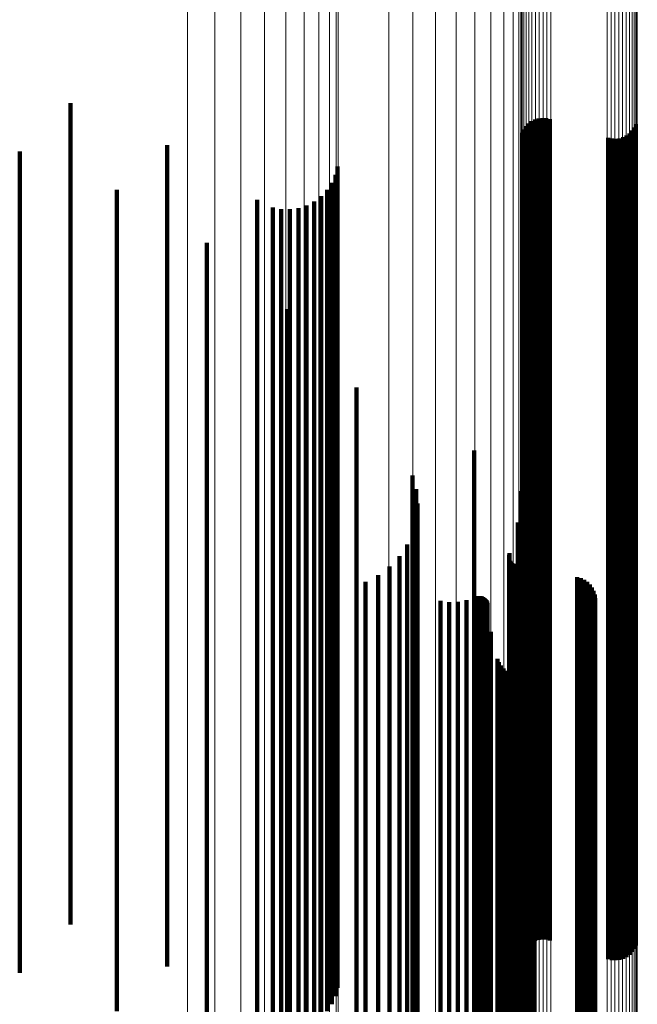
# Model space of a CAD drawing. Units: metres. Extents: x 0.022 to 0.084, y -0.218 to 0.218.
# Drawn here: x 0.069 to 0.084, y -0.074 to -0.05 of the extents above; entities that cross this region are included whole.
import ezdxf

# ---------------------------------------------------------------- set-up
doc = ezdxf.new("R2010")
doc.units = ezdxf.units.M
doc.linetypes.add('AUSGEZOGEN', pattern=[0])
doc.linetypes.add('VERDECKT2_S2', pattern=[0.036, 0.02, -0.016])
doc.layers.add('Standard', color=7, linetype='AUSGEZOGEN', lineweight=13)

msp = doc.modelspace()

# ---------------------------------------------------------------- linework, layer by layer
at = {"layer": 'Standard', "color": 253, "linetype": 'VERDECKT2_S2', "lineweight": 140, "transparency": 33554687}
for p, q in [((0.070685, -0.051998), (0.070685, -0.055032)), ((0.070685, -0.051998), (0.070685, -0.055032)), ((0.081833, -0.052493), (0.081833, -0.054896)), ((0.081833, -0.052493), (0.081833, -0.054896)), ((0.081908, -0.052438), (0.081908, -0.054911)), ((0.081908, -0.052438), (0.081908, -0.054911)), ((0.081992, -0.052396), (0.081992, -0.054923)), ((0.081992, -0.052396), (0.081992, -0.054923)), ((0.082081, -0.05237), (0.082081, -0.05493)), ((0.082081, -0.05237), (0.082081, -0.05493)), ((0.082173, -0.052359), (0.082173, -0.054933)), ((0.082173, -0.052359), (0.082173, -0.054933)), ((0.082266, -0.052364), (0.082266, -0.054931)), ((0.082266, -0.052364), (0.082266, -0.054931)), ((0.082357, -0.052385), (0.082357, -0.054926)), ((0.082357, -0.052385), (0.082357, -0.054926)), ((0.084451, -0.052504), (0.084451, -0.054893)), ((0.084451, -0.052504), (0.084451, -0.054893)), ((0.081677, -0.052721), (0.081677, -0.054833)), ((0.081677, -0.052721), (0.081677, -0.054833)), ((0.081716, -0.052636), (0.081716, -0.054857)), ((0.081716, -0.052636), (0.081716, -0.054857)), ((0.081768, -0.052559), (0.081768, -0.054878)), ((0.081768, -0.052559), (0.081768, -0.054878)), ((0.084296, -0.052732), (0.084296, -0.05483)), ((0.084296, -0.052732), (0.084296, -0.05483)), ((0.08436, -0.052665), (0.08436, -0.054849)), ((0.08436, -0.052665), (0.08436, -0.054849)), ((0.084413, -0.052588), (0.084413, -0.05487)), ((0.084413, -0.052588), (0.084413, -0.05487)), ((0.083771, -0.05284), (0.083771, -0.054801)), ((0.083771, -0.05284), (0.083771, -0.054801)), ((0.083862, -0.05286), (0.083862, -0.054795)), ((0.083862, -0.05286), (0.083862, -0.054795)), ((0.083955, -0.052865), (0.083955, -0.054794)), ((0.083955, -0.052865), (0.083955, -0.054794)), ((0.084047, -0.052855), (0.084047, -0.054797)), ((0.084047, -0.052855), (0.084047, -0.054797)), ((0.084137, -0.052828), (0.084137, -0.054804)), ((0.084137, -0.052828), (0.084137, -0.054804)), ((0.08422, -0.052787), (0.08422, -0.054815)), ((0.08422, -0.052787), (0.08422, -0.054815)), ((0.069444, -0.053176), (0.069444, -0.054708)), ((0.069444, -0.053176), (0.069444, -0.054708)), ((0.073036, -0.053022), (0.073036, -0.05475)), ((0.073036, -0.053022), (0.073036, -0.05475)), ((0.077185, -0.053538), (0.077185, -0.054609)), ((0.077185, -0.053538), (0.077185, -0.054609)), ((0.077047, -0.053934), (0.077047, -0.0545)), ((0.077047, -0.053934), (0.077047, -0.0545)), ((0.077133, -0.053741), (0.077133, -0.054552)), ((0.077133, -0.053741), (0.077133, -0.054552)), ((0.071809, -0.054108), (0.071809, -0.054452)), ((0.071809, -0.054108), (0.071809, -0.054452)), ((0.07693, -0.054109), (0.07693, -0.054451)), ((0.07693, -0.054109), (0.07693, -0.054451)), ((0.075227, -0.054353), (0.075227, -0.054384)), ((0.075227, -0.054353), (0.075227, -0.054384)), ((0.075227, -0.054384), (0.075227, -0.063593)), ((0.075227, -0.054384), (0.075227, -0.063593)), ((0.076618, -0.054388), (0.076618, -0.063581)), ((0.076618, -0.054388), (0.076618, -0.063581)), ((0.076786, -0.054262), (0.076786, -0.054409)), ((0.076786, -0.054262), (0.076786, -0.054409)), ((0.076786, -0.054409), (0.076786, -0.063622)), ((0.076786, -0.054409), (0.076786, -0.063622)), ((0.071809, -0.054452), (0.071809, -0.063672)), ((0.071809, -0.054452), (0.071809, -0.063672)), ((0.075606, -0.054534), (0.075606, -0.063534)), ((0.075606, -0.054534), (0.075606, -0.063534)), ((0.075812, -0.054574), (0.075812, -0.063521)), ((0.075812, -0.054574), (0.075812, -0.063521)), ((0.076022, -0.05458), (0.076022, -0.06352)), ((0.076022, -0.05458), (0.076022, -0.06352)), ((0.076231, -0.05455), (0.076231, -0.063529)), ((0.076231, -0.05455), (0.076231, -0.063529)), ((0.076431, -0.054485), (0.076431, -0.06355)), ((0.076431, -0.054485), (0.076431, -0.06355)), ((0.07693, -0.054451), (0.07693, -0.063671)), ((0.07693, -0.054451), (0.07693, -0.063671)), ((0.077047, -0.0545), (0.077047, -0.063728)), ((0.077047, -0.0545), (0.077047, -0.063728)), ((0.077133, -0.054552), (0.077133, -0.063789)), ((0.077133, -0.054552), (0.077133, -0.063789)), ((0.077185, -0.054609), (0.077185, -0.063855)), ((0.077185, -0.054609), (0.077185, -0.063855)), ((0.069444, -0.054708), (0.069444, -0.063971)), ((0.069444, -0.054708), (0.069444, -0.063971)), ((0.073036, -0.05475), (0.073036, -0.064021)), ((0.073036, -0.05475), (0.073036, -0.064021)), ((0.081677, -0.054833), (0.081677, -0.064118)), ((0.081677, -0.054833), (0.081677, -0.064118)), ((0.081716, -0.054857), (0.081716, -0.064145)), ((0.081716, -0.054857), (0.081716, -0.064145)), ((0.081768, -0.054878), (0.081768, -0.06417)), ((0.081768, -0.054878), (0.081768, -0.06417)), ((0.081833, -0.054896), (0.081833, -0.064191)), ((0.081833, -0.054896), (0.081833, -0.064191)), ((0.083771, -0.054801), (0.083771, -0.06408)), ((0.083771, -0.054801), (0.083771, -0.06408)), ((0.083862, -0.054795), (0.083862, -0.064073)), ((0.083862, -0.054795), (0.083862, -0.064073)), ((0.083955, -0.054794), (0.083955, -0.064071)), ((0.083955, -0.054794), (0.083955, -0.064071)), ((0.084047, -0.054797), (0.084047, -0.064075)), ((0.084047, -0.054797), (0.084047, -0.064075)), ((0.084137, -0.054804), (0.084137, -0.064083)), ((0.084137, -0.054804), (0.084137, -0.064083)), ((0.08422, -0.054815), (0.08422, -0.064097)), ((0.08422, -0.054815), (0.08422, -0.064097)), ((0.084296, -0.05483), (0.084296, -0.064114)), ((0.084296, -0.05483), (0.084296, -0.064114)), ((0.08436, -0.054849), (0.08436, -0.064136)), ((0.08436, -0.054849), (0.08436, -0.064136)), ((0.084413, -0.05487), (0.084413, -0.06416)), ((0.084413, -0.05487), (0.084413, -0.06416)), ((0.084451, -0.054893), (0.084451, -0.064188)), ((0.084451, -0.054893), (0.084451, -0.064188)), ((0.070685, -0.055032), (0.070685, -0.06435)), ((0.070685, -0.055032), (0.070685, -0.06435)), ((0.081908, -0.054911), (0.081908, -0.064209)), ((0.081908, -0.054911), (0.081908, -0.064209)), ((0.081992, -0.054923), (0.081992, -0.064222)), ((0.081992, -0.054923), (0.081992, -0.064222)), ((0.082081, -0.05493), (0.082081, -0.064231)), ((0.082081, -0.05493), (0.082081, -0.064231)), ((0.082173, -0.054933), (0.082173, -0.064234)), ((0.082173, -0.054933), (0.082173, -0.064234)), ((0.082266, -0.054931), (0.082266, -0.064233)), ((0.082266, -0.054931), (0.082266, -0.064233)), ((0.082357, -0.054926), (0.082357, -0.064226)), ((0.082357, -0.054926), (0.082357, -0.064226)), ((0.073999, -0.055398), (0.073999, -0.063256)), ((0.073999, -0.055398), (0.073999, -0.063256)), ((0.07596, -0.057015), (0.07596, -0.062736)), ((0.07596, -0.057015), (0.07596, -0.062736)), ((0.077644, -0.058918), (0.077644, -0.062124)), ((0.077644, -0.058918), (0.077644, -0.062124)), ((0.080507, -0.060455), (0.080507, -0.061629)), ((0.080507, -0.060455), (0.080507, -0.061629)), ((0.07901, -0.061062), (0.07901, -0.061434)), ((0.07901, -0.061062), (0.07901, -0.061434)), ((0.07901, -0.061434), (0.07901, -0.070283)), ((0.07901, -0.061434), (0.07901, -0.070283)), ((0.0791, -0.061396), (0.0791, -0.07016)), ((0.0791, -0.061396), (0.0791, -0.07016)), ((0.081646, -0.06144), (0.081646, -0.070144)), ((0.081646, -0.06144), (0.081646, -0.070144)), ((0.079133, -0.061741), (0.079133, -0.070033)), ((0.079133, -0.061741), (0.079133, -0.070033)), ((0.080507, -0.061629), (0.080507, -0.070507)), ((0.080507, -0.061629), (0.080507, -0.070507)), ((0.079107, -0.062087), (0.079107, -0.069906)), ((0.079107, -0.062087), (0.079107, -0.069906)), ((0.077644, -0.062124), (0.077644, -0.071072)), ((0.077644, -0.062124), (0.077644, -0.071072)), ((0.081571, -0.062209), (0.081571, -0.069861)), ((0.081571, -0.062209), (0.081571, -0.069861)), ((0.079022, -0.062423), (0.079022, -0.069782)), ((0.079022, -0.062423), (0.079022, -0.069782)), ((0.07596, -0.062736), (0.07596, -0.071773)), ((0.07596, -0.062736), (0.07596, -0.071773)), ((0.078882, -0.06274), (0.078882, -0.069666)), ((0.078882, -0.06274), (0.078882, -0.069666)), ((0.078691, -0.063029), (0.078691, -0.069559)), ((0.078691, -0.063029), (0.078691, -0.069559)), ((0.08136, -0.06303), (0.08136, -0.069559)), ((0.08136, -0.06303), (0.08136, -0.069559)), ((0.081363, -0.062992), (0.081363, -0.069573)), ((0.081363, -0.062992), (0.081363, -0.069573)), ((0.081372, -0.062956), (0.081372, -0.069586)), ((0.081372, -0.062956), (0.081372, -0.069586)), ((0.073999, -0.063256), (0.073999, -0.072368)), ((0.073999, -0.063256), (0.073999, -0.072368)), ((0.078453, -0.063281), (0.078453, -0.069466)), ((0.078453, -0.063281), (0.078453, -0.069466)), ((0.081388, -0.063137), (0.081388, -0.069519)), ((0.081388, -0.063137), (0.081388, -0.069519)), ((0.08141, -0.063168), (0.08141, -0.069508)), ((0.08141, -0.063168), (0.08141, -0.069508)), ((0.081436, -0.063195), (0.081436, -0.069498)), ((0.081436, -0.063195), (0.081436, -0.069498)), ((0.081466, -0.063216), (0.081466, -0.06949)), ((0.081466, -0.063216), (0.081466, -0.06949)), ((0.0815, -0.063233), (0.0815, -0.069484)), ((0.0815, -0.063233), (0.0815, -0.069484)), ((0.081536, -0.063243), (0.081536, -0.06948)), ((0.081536, -0.063243), (0.081536, -0.06948)), ((0.075812, -0.063521), (0.075812, -0.072671)), ((0.075812, -0.063521), (0.075812, -0.072671)), ((0.076022, -0.06352), (0.076022, -0.072669)), ((0.076022, -0.06352), (0.076022, -0.072669)), ((0.076231, -0.063529), (0.076231, -0.07268)), ((0.076231, -0.063529), (0.076231, -0.07268)), ((0.078176, -0.063489), (0.078176, -0.06939)), ((0.078176, -0.063489), (0.078176, -0.06939)), ((0.071809, -0.063672), (0.071809, -0.072843)), ((0.071809, -0.063672), (0.071809, -0.072843)), ((0.075227, -0.063593), (0.075227, -0.072753)), ((0.075227, -0.063593), (0.075227, -0.072753)), ((0.075606, -0.063534), (0.075606, -0.072686)), ((0.075606, -0.063534), (0.075606, -0.072686)), ((0.076431, -0.06355), (0.076431, -0.072704)), ((0.076431, -0.06355), (0.076431, -0.072704)), ((0.076618, -0.063581), (0.076618, -0.07274)), ((0.076618, -0.063581), (0.076618, -0.07274)), ((0.076786, -0.063622), (0.076786, -0.072786)), ((0.076786, -0.063622), (0.076786, -0.072786)), ((0.07693, -0.063671), (0.07693, -0.072843)), ((0.07693, -0.063671), (0.07693, -0.072843)), ((0.077047, -0.063728), (0.077047, -0.072907)), ((0.077047, -0.063728), (0.077047, -0.072907)), ((0.077868, -0.063648), (0.077868, -0.069331)), ((0.077868, -0.063648), (0.077868, -0.069331)), ((0.083017, -0.063536), (0.083017, -0.069373)), ((0.083017, -0.063536), (0.083017, -0.069373)), ((0.083104, -0.063561), (0.083104, -0.069364)), ((0.083104, -0.063561), (0.083104, -0.069364)), ((0.083186, -0.0636), (0.083186, -0.069349)), ((0.083186, -0.0636), (0.083186, -0.069349)), ((0.083261, -0.063652), (0.083261, -0.06933)), ((0.083261, -0.063652), (0.083261, -0.06933)), ((0.083325, -0.063716), (0.083325, -0.069306)), ((0.083325, -0.063716), (0.083325, -0.069306)), ((0.069444, -0.063971), (0.069444, -0.073176)), ((0.069444, -0.063971), (0.069444, -0.073176)), ((0.077133, -0.063789), (0.077133, -0.072978)), ((0.077133, -0.063789), (0.077133, -0.072978)), ((0.077185, -0.063855), (0.077185, -0.073053)), ((0.077185, -0.063855), (0.077185, -0.073053)), ((0.080557, -0.064006), (0.080557, -0.069199)), ((0.080557, -0.064006), (0.080557, -0.069199)), ((0.080593, -0.063999), (0.080593, -0.069202)), ((0.080593, -0.063999), (0.080593, -0.069202)), ((0.080628, -0.063997), (0.080628, -0.069203)), ((0.080628, -0.063997), (0.080628, -0.069203)), ((0.080664, -0.064001), (0.080664, -0.069201)), ((0.080664, -0.064001), (0.080664, -0.069201)), ((0.080699, -0.064011), (0.080699, -0.069198)), ((0.080699, -0.064011), (0.080699, -0.069198)), ((0.083378, -0.06379), (0.083378, -0.069279)), ((0.083378, -0.06379), (0.083378, -0.069279)), ((0.083419, -0.063871), (0.083419, -0.069249)), ((0.083419, -0.063871), (0.083419, -0.069249)), ((0.083445, -0.063958), (0.083445, -0.069217)), ((0.083445, -0.063958), (0.083445, -0.069217)), ((0.073036, -0.064021), (0.073036, -0.073022)), ((0.073036, -0.064021), (0.073036, -0.073022)), ((0.079687, -0.064117), (0.079687, -0.069159)), ((0.079687, -0.064117), (0.079687, -0.069159)), ((0.079899, -0.064148), (0.079899, -0.069147)), ((0.079899, -0.064148), (0.079899, -0.069147)), ((0.080114, -0.064142), (0.080114, -0.06915)), ((0.080114, -0.064142), (0.080114, -0.06915)), ((0.080324, -0.064098), (0.080324, -0.069166)), ((0.080324, -0.064098), (0.080324, -0.069166)), ((0.080524, -0.06402), (0.080524, -0.069195)), ((0.080524, -0.06402), (0.080524, -0.069195)), ((0.080731, -0.064026), (0.080731, -0.069192)), ((0.080731, -0.064026), (0.080731, -0.069192)), ((0.080761, -0.064047), (0.080761, -0.069185)), ((0.080761, -0.064047), (0.080761, -0.069185)), ((0.080786, -0.064072), (0.080786, -0.069175)), ((0.080786, -0.064072), (0.080786, -0.069175)), ((0.080807, -0.064101), (0.080807, -0.069164)), ((0.080807, -0.064101), (0.080807, -0.069164)), ((0.080824, -0.064133), (0.080824, -0.069153)), ((0.080824, -0.064133), (0.080824, -0.069153)), ((0.080834, -0.064168), (0.080834, -0.06914)), ((0.080834, -0.064168), (0.080834, -0.06914)), ((0.080839, -0.064203), (0.080839, -0.069127)), ((0.080839, -0.064203), (0.080839, -0.069127)), ((0.081677, -0.064118), (0.081677, -0.072721)), ((0.081677, -0.064118), (0.081677, -0.072721)), ((0.081716, -0.064145), (0.081716, -0.072636)), ((0.081716, -0.064145), (0.081716, -0.072636)), ((0.081768, -0.06417), (0.081768, -0.072559)), ((0.081768, -0.06417), (0.081768, -0.072559)), ((0.081833, -0.064191), (0.081833, -0.072493)), ((0.081833, -0.064191), (0.081833, -0.072493)), ((0.081908, -0.064209), (0.081908, -0.072438)), ((0.081908, -0.064209), (0.081908, -0.072438)), ((0.081992, -0.064222), (0.081992, -0.072396)), ((0.081992, -0.064222), (0.081992, -0.072396)), ((0.082081, -0.064231), (0.082081, -0.07237)), ((0.082081, -0.064231), (0.082081, -0.07237)), ((0.082173, -0.064234), (0.082173, -0.072359)), ((0.082173, -0.064234), (0.082173, -0.072359)), ((0.082266, -0.064233), (0.082266, -0.072364)), ((0.082266, -0.064233), (0.082266, -0.072364)), ((0.082357, -0.064226), (0.082357, -0.072385)), ((0.082357, -0.064226), (0.082357, -0.072385)), ((0.083433, -0.064228), (0.083433, -0.069118)), ((0.083433, -0.064228), (0.083433, -0.069118)), ((0.083452, -0.064139), (0.083452, -0.069151)), ((0.083452, -0.064139), (0.083452, -0.069151)), ((0.083456, -0.064049), (0.083456, -0.069184)), ((0.083456, -0.064049), (0.083456, -0.069184)), ((0.083771, -0.06408), (0.083771, -0.07284)), ((0.083771, -0.06408), (0.083771, -0.07284)), ((0.083862, -0.064073), (0.083862, -0.07286)), ((0.083862, -0.064073), (0.083862, -0.07286)), ((0.083955, -0.064071), (0.083955, -0.072865)), ((0.083955, -0.064071), (0.083955, -0.072865)), ((0.084047, -0.064075), (0.084047, -0.072855)), ((0.084047, -0.064075), (0.084047, -0.072855)), ((0.084137, -0.064083), (0.084137, -0.072828)), ((0.084137, -0.064083), (0.084137, -0.072828)), ((0.08422, -0.064097), (0.08422, -0.072787)), ((0.08422, -0.064097), (0.08422, -0.072787)), ((0.084296, -0.064114), (0.084296, -0.072732)), ((0.084296, -0.064114), (0.084296, -0.072732)), ((0.08436, -0.064136), (0.08436, -0.072665)), ((0.08436, -0.064136), (0.08436, -0.072665)), ((0.084413, -0.06416), (0.084413, -0.072588)), ((0.084413, -0.06416), (0.084413, -0.072588)), ((0.084451, -0.064188), (0.084451, -0.072504)), ((0.084451, -0.064188), (0.084451, -0.072504)), ((0.070685, -0.06435), (0.070685, -0.071998)), ((0.070685, -0.06435), (0.070685, -0.071998)), ((0.083293, -0.064459), (0.083293, -0.069033)), ((0.083293, -0.064459), (0.083293, -0.069033)), ((0.083352, -0.064391), (0.083352, -0.069058)), ((0.083352, -0.064391), (0.083352, -0.069058)), ((0.0834, -0.064313), (0.0834, -0.069087)), ((0.0834, -0.064313), (0.0834, -0.069087)), ((0.080916, -0.064871), (0.080916, -0.068881)), ((0.080916, -0.064871), (0.080916, -0.068881)), ((0.081075, -0.065524), (0.081075, -0.068641)), ((0.081075, -0.065524), (0.081075, -0.068641)), ((0.08111, -0.065609), (0.08111, -0.068609)), ((0.08111, -0.065609), (0.08111, -0.068609)), ((0.081159, -0.065688), (0.081159, -0.06858)), ((0.081159, -0.065688), (0.081159, -0.06858)), ((0.081221, -0.065758), (0.081221, -0.068555)), ((0.081221, -0.065758), (0.081221, -0.068555)), ((0.081293, -0.065815), (0.081293, -0.068534)), ((0.081293, -0.065815), (0.081293, -0.068534)), ((0.081374, -0.06586), (0.081374, -0.068517)), ((0.081374, -0.06586), (0.081374, -0.068517)), ((0.081462, -0.06589), (0.081462, -0.068506)), ((0.081462, -0.06589), (0.081462, -0.068506)), ((0.081554, -0.065905), (0.081554, -0.0685)), ((0.081554, -0.065905), (0.081554, -0.0685)), ((0.081738, -0.065888), (0.081738, -0.068507)), ((0.081738, -0.065888), (0.081738, -0.068507)), ((0.081825, -0.065856), (0.081825, -0.068519)), ((0.081825, -0.065856), (0.081825, -0.068519)), ((0.081906, -0.06581), (0.081906, -0.068536)), ((0.081906, -0.06581), (0.081906, -0.068536)), ((0.081977, -0.065751), (0.081977, -0.068557)), ((0.081977, -0.065751), (0.081977, -0.068557)), ((0.081221, -0.068555), (0.081221, -0.077106)), ((0.081221, -0.068555), (0.081221, -0.077106)), ((0.081293, -0.068534), (0.081293, -0.077082)), ((0.081293, -0.068534), (0.081293, -0.077082)), ((0.081374, -0.068517), (0.081374, -0.077063)), ((0.081374, -0.068517), (0.081374, -0.077063)), ((0.081462, -0.068506), (0.081462, -0.077051)), ((0.081462, -0.068506), (0.081462, -0.077051)), ((0.081554, -0.0685), (0.081554, -0.077045)), ((0.081554, -0.0685), (0.081554, -0.077045)), ((0.081738, -0.068507), (0.081738, -0.077052)), ((0.081738, -0.068507), (0.081738, -0.077052)), ((0.081825, -0.068519), (0.081825, -0.077065)), ((0.081825, -0.068519), (0.081825, -0.077065)), ((0.081906, -0.068536), (0.081906, -0.077084)), ((0.081906, -0.068536), (0.081906, -0.077084)), ((0.081977, -0.068557), (0.081977, -0.077109)), ((0.081977, -0.068557), (0.081977, -0.077109)), ((0.081075, -0.068641), (0.081075, -0.077203)), ((0.081075, -0.068641), (0.081075, -0.077203)), ((0.08111, -0.068609), (0.08111, -0.077167)), ((0.08111, -0.068609), (0.08111, -0.077167)), ((0.081159, -0.06858), (0.081159, -0.077134)), ((0.081159, -0.06858), (0.081159, -0.077134)), ((0.080916, -0.068881), (0.080916, -0.077473)), ((0.080916, -0.068881), (0.080916, -0.077473)), ((0.083293, -0.069033), (0.083293, -0.077643)), ((0.083293, -0.069033), (0.083293, -0.077643)), ((0.079687, -0.069159), (0.079687, -0.077785)), ((0.079687, -0.069159), (0.079687, -0.077785)), ((0.079899, -0.069147), (0.079899, -0.077772)), ((0.079899, -0.069147), (0.079899, -0.077772)), ((0.080114, -0.06915), (0.080114, -0.077775)), ((0.080114, -0.06915), (0.080114, -0.077775)), ((0.080324, -0.069166), (0.080324, -0.077793)), ((0.080324, -0.069166), (0.080324, -0.077793)), ((0.080524, -0.069195), (0.080524, -0.077825)), ((0.080524, -0.069195), (0.080524, -0.077825)), ((0.080557, -0.069199), (0.080557, -0.077831)), ((0.080557, -0.069199), (0.080557, -0.077831)), ((0.080593, -0.069202), (0.080593, -0.077834)), ((0.080593, -0.069202), (0.080593, -0.077834)), ((0.080628, -0.069203), (0.080628, -0.077835)), ((0.080628, -0.069203), (0.080628, -0.077835)), ((0.080664, -0.069201), (0.080664, -0.077833)), ((0.080664, -0.069201), (0.080664, -0.077833)), ((0.080699, -0.069198), (0.080699, -0.077829)), ((0.080699, -0.069198), (0.080699, -0.077829)), ((0.080731, -0.069192), (0.080731, -0.077823)), ((0.080731, -0.069192), (0.080731, -0.077823)), ((0.080761, -0.069185), (0.080761, -0.077814)), ((0.080761, -0.069185), (0.080761, -0.077814)), ((0.080786, -0.069175), (0.080786, -0.077804)), ((0.080786, -0.069175), (0.080786, -0.077804)), ((0.080807, -0.069164), (0.080807, -0.077792)), ((0.080807, -0.069164), (0.080807, -0.077792)), ((0.080824, -0.069153), (0.080824, -0.077778)), ((0.080824, -0.069153), (0.080824, -0.077778)), ((0.080834, -0.06914), (0.080834, -0.077764)), ((0.080834, -0.06914), (0.080834, -0.077764)), ((0.080839, -0.069127), (0.080839, -0.077749)), ((0.080839, -0.069127), (0.080839, -0.077749)), ((0.083352, -0.069058), (0.083352, -0.077672)), ((0.083352, -0.069058), (0.083352, -0.077672)), ((0.083378, -0.069279), (0.083378, -0.077921)), ((0.083378, -0.069279), (0.083378, -0.077921)), ((0.0834, -0.069087), (0.0834, -0.077704)), ((0.0834, -0.069087), (0.0834, -0.077704)), ((0.083419, -0.069249), (0.083419, -0.077887)), ((0.083419, -0.069249), (0.083419, -0.077887)), ((0.083433, -0.069118), (0.083433, -0.077739)), ((0.083433, -0.069118), (0.083433, -0.077739)), ((0.083445, -0.069217), (0.083445, -0.077851)), ((0.083445, -0.069217), (0.083445, -0.077851)), ((0.083452, -0.069151), (0.083452, -0.077776)), ((0.083452, -0.069151), (0.083452, -0.077776)), ((0.083456, -0.069184), (0.083456, -0.077813)), ((0.083456, -0.069184), (0.083456, -0.077813)), ((0.077868, -0.069331), (0.077868, -0.077979)), ((0.077868, -0.069331), (0.077868, -0.077979)), ((0.078176, -0.06939), (0.078176, -0.078045)), ((0.078176, -0.06939), (0.078176, -0.078045)), ((0.078453, -0.069466), (0.078453, -0.078131)), ((0.078453, -0.069466), (0.078453, -0.078131)), ((0.081388, -0.069519), (0.081388, -0.078191)), ((0.081388, -0.069519), (0.081388, -0.078191)), ((0.08141, -0.069508), (0.08141, -0.078178)), ((0.08141, -0.069508), (0.08141, -0.078178)), ((0.081436, -0.069498), (0.081436, -0.078167)), ((0.081436, -0.069498), (0.081436, -0.078167)), ((0.081466, -0.06949), (0.081466, -0.078158)), ((0.081466, -0.06949), (0.081466, -0.078158)), ((0.0815, -0.069484), (0.0815, -0.078151)), ((0.0815, -0.069484), (0.0815, -0.078151)), ((0.081536, -0.06948), (0.081536, -0.078147)), ((0.081536, -0.06948), (0.081536, -0.078147)), ((0.083017, -0.069373), (0.083017, -0.078026)), ((0.083017, -0.069373), (0.083017, -0.078026)), ((0.083104, -0.069364), (0.083104, -0.078015)), ((0.083104, -0.069364), (0.083104, -0.078015)), ((0.083186, -0.069349), (0.083186, -0.077999)), ((0.083186, -0.069349), (0.083186, -0.077999)), ((0.083261, -0.06933), (0.083261, -0.077978)), ((0.083261, -0.06933), (0.083261, -0.077978)), ((0.083325, -0.069306), (0.083325, -0.077951)), ((0.083325, -0.069306), (0.083325, -0.077951)), ((0.078691, -0.069559), (0.078691, -0.078236)), ((0.078691, -0.069559), (0.078691, -0.078236)), ((0.078882, -0.069666), (0.078882, -0.078355)), ((0.078882, -0.069666), (0.078882, -0.078355)), ((0.08136, -0.069559), (0.08136, -0.078235)), ((0.08136, -0.069559), (0.08136, -0.078235)), ((0.081363, -0.069573), (0.081363, -0.078251)), ((0.081363, -0.069573), (0.081363, -0.078251)), ((0.081372, -0.069586), (0.081372, -0.078266)), ((0.081372, -0.069586), (0.081372, -0.078266)), ((0.079022, -0.069782), (0.079022, -0.078486)), ((0.079022, -0.069782), (0.079022, -0.078486)), ((0.079107, -0.069906), (0.079107, -0.078626)), ((0.079107, -0.069906), (0.079107, -0.078626)), ((0.081571, -0.069861), (0.081571, -0.078575)), ((0.081571, -0.069861), (0.081571, -0.078575)), ((0.0791, -0.07016), (0.0791, -0.078911)), ((0.0791, -0.07016), (0.0791, -0.078911)), ((0.079133, -0.070033), (0.079133, -0.078769)), ((0.079133, -0.070033), (0.079133, -0.078769)), ((0.081646, -0.070144), (0.081646, -0.078893)), ((0.081646, -0.070144), (0.081646, -0.078893)), ((0.07901, -0.070283), (0.07901, -0.07905)), ((0.07901, -0.070283), (0.07901, -0.07905)), ((0.080507, -0.070507), (0.080507, -0.079301)), ((0.080507, -0.070507), (0.080507, -0.079301)), ((0.077644, -0.071072), (0.077644, -0.078918)), ((0.077644, -0.071072), (0.077644, -0.078918)), ((0.07596, -0.071773), (0.07596, -0.077015)), ((0.07596, -0.071773), (0.07596, -0.077015)), ((0.073999, -0.072368), (0.073999, -0.075398)), ((0.073999, -0.072368), (0.073999, -0.075398)), ((0.071809, -0.072843), (0.071809, -0.074108)), ((0.071809, -0.072843), (0.071809, -0.074108)), ((0.075227, -0.072753), (0.075227, -0.074353)), ((0.075227, -0.072753), (0.075227, -0.074353)), ((0.075606, -0.072686), (0.075606, -0.074534)), ((0.075606, -0.072686), (0.075606, -0.074534)), ((0.075812, -0.072671), (0.075812, -0.074574)), ((0.075812, -0.072671), (0.075812, -0.074574)), ((0.076022, -0.072669), (0.076022, -0.07458)), ((0.076022, -0.072669), (0.076022, -0.07458)), ((0.076231, -0.07268), (0.076231, -0.07455)), ((0.076231, -0.07268), (0.076231, -0.07455)), ((0.076431, -0.072704), (0.076431, -0.074485)), ((0.076431, -0.072704), (0.076431, -0.074485)), ((0.076618, -0.07274), (0.076618, -0.074388)), ((0.076618, -0.07274), (0.076618, -0.074388)), ((0.076786, -0.072786), (0.076786, -0.074262)), ((0.076786, -0.072786), (0.076786, -0.074262)), ((0.07693, -0.072843), (0.07693, -0.074109)), ((0.07693, -0.072843), (0.07693, -0.074109)), ((0.077047, -0.072907), (0.077047, -0.073934)), ((0.077047, -0.072907), (0.077047, -0.073934)), ((0.077133, -0.072978), (0.077133, -0.073741)), ((0.077133, -0.072978), (0.077133, -0.073741)), ((0.077185, -0.073053), (0.077185, -0.073538)), ((0.077185, -0.073053), (0.077185, -0.073538))]:
    msp.add_line(p, q, dxfattribs=at)
at = {"layer": 'Standard', "color": 7, "linetype": 'AUSGEZOGEN', "lineweight": 13, "transparency": 33554687}
for points in [[(0.07699, -0.009093), (0.07699, -0.018327), (0.07699, -0.027677), (0.07699, -0.037114), (0.07699, -0.046607), (0.07699, -0.056122), (0.07699, -0.065625), (0.07699, -0.075078), (0.07699, -0.084443), (0.07699, -0.093679), (0.07699, -0.102749), (0.07699, -0.111611), (0.07699, -0.120227), (0.07699, -0.128558)], [(0.07699, -0.009093), (0.07699, -0.018327), (0.07699, -0.027677), (0.07699, -0.037114), (0.07699, -0.046607), (0.07699, -0.056122), (0.07699, -0.065625), (0.07699, -0.075078), (0.07699, -0.084443), (0.07699, -0.093679), (0.07699, -0.102749), (0.07699, -0.111611), (0.07699, -0.120227), (0.07699, -0.128558)], [(0.077149, -0.009063), (0.077149, -0.018267), (0.077149, -0.027587), (0.077149, -0.036993), (0.077149, -0.046455), (0.077149, -0.055939), (0.077149, -0.065411), (0.077149, -0.074833), (0.077149, -0.084167), (0.077149, -0.093374), (0.077149, -0.102414), (0.077149, -0.111247), (0.077149, -0.119835), (0.077149, -0.128139)], [(0.077149, -0.009063), (0.077149, -0.018267), (0.077149, -0.027587), (0.077149, -0.036993), (0.077149, -0.046455), (0.077149, -0.055939), (0.077149, -0.065411), (0.077149, -0.074833), (0.077149, -0.084167), (0.077149, -0.093374), (0.077149, -0.102414), (0.077149, -0.111247), (0.077149, -0.119835), (0.077149, -0.128139)], [(0.077203, -0.009033), (0.077203, -0.018206), (0.077203, -0.027494), (0.077203, -0.036869), (0.077203, -0.046299), (0.077203, -0.055752), (0.077203, -0.065192), (0.077203, -0.074582), (0.077203, -0.083885), (0.077203, -0.093061), (0.077203, -0.102071), (0.077203, -0.110874), (0.077203, -0.119433), (0.077203, -0.12771)], [(0.077203, -0.009033), (0.077203, -0.018206), (0.077203, -0.027494), (0.077203, -0.036869), (0.077203, -0.046299), (0.077203, -0.055752), (0.077203, -0.065192), (0.077203, -0.074582), (0.077203, -0.083885), (0.077203, -0.093061), (0.077203, -0.102071), (0.077203, -0.110874), (0.077203, -0.119433), (0.077203, -0.12771)], [(0.081917, -0.009109), (0.081917, -0.018359), (0.081917, -0.027725), (0.081917, -0.037179), (0.081917, -0.046688), (0.081917, -0.05622), (0.081917, -0.06574), (0.081917, -0.075209), (0.081917, -0.08459), (0.081917, -0.093843), (0.081917, -0.102928), (0.081917, -0.111806), (0.081917, -0.120437), (0.081917, -0.128782)], [(0.081917, -0.009109), (0.081917, -0.018359), (0.081917, -0.027725), (0.081917, -0.037179), (0.081917, -0.046688), (0.081917, -0.05622), (0.081917, -0.06574), (0.081917, -0.075209), (0.081917, -0.08459), (0.081917, -0.093843), (0.081917, -0.102928), (0.081917, -0.111806), (0.081917, -0.120437), (0.081917, -0.128782)], [(0.082003, -0.009107), (0.082003, -0.018355), (0.082003, -0.02772), (0.082003, -0.037171), (0.082003, -0.046679), (0.082003, -0.056209), (0.082003, -0.065727), (0.082003, -0.075194), (0.082003, -0.084573), (0.082003, -0.093825), (0.082003, -0.102908), (0.082003, -0.111784), (0.082003, -0.120413), (0.082003, -0.128757)], [(0.082003, -0.009107), (0.082003, -0.018355), (0.082003, -0.02772), (0.082003, -0.037171), (0.082003, -0.046679), (0.082003, -0.056209), (0.082003, -0.065727), (0.082003, -0.075194), (0.082003, -0.084573), (0.082003, -0.093825), (0.082003, -0.102908), (0.082003, -0.111784), (0.082003, -0.120413), (0.082003, -0.128757)], [(0.082095, -0.009106), (0.082095, -0.018353), (0.082095, -0.027716), (0.082095, -0.037167), (0.082095, -0.046673), (0.082095, -0.056202), (0.082095, -0.065719), (0.082095, -0.075185), (0.082095, -0.084563), (0.082095, -0.093813), (0.082095, -0.102896), (0.082095, -0.11177), (0.082095, -0.120398), (0.082095, -0.128742)], [(0.082095, -0.009106), (0.082095, -0.018353), (0.082095, -0.027716), (0.082095, -0.037167), (0.082095, -0.046673), (0.082095, -0.056202), (0.082095, -0.065719), (0.082095, -0.075185), (0.082095, -0.084563), (0.082095, -0.093813), (0.082095, -0.102896), (0.082095, -0.11177), (0.082095, -0.120398), (0.082095, -0.128742)], [(0.08219, -0.009105), (0.08219, -0.018352), (0.08219, -0.027715), (0.08219, -0.037165), (0.08219, -0.046671), (0.08219, -0.0562), (0.08219, -0.065716), (0.08219, -0.075182), (0.08219, -0.08456), (0.08219, -0.093809), (0.08219, -0.102891), (0.08219, -0.111766), (0.08219, -0.120393), (0.08219, -0.128736)], [(0.08219, -0.009105), (0.08219, -0.018352), (0.08219, -0.027715), (0.08219, -0.037165), (0.08219, -0.046671), (0.08219, -0.0562), (0.08219, -0.065716), (0.08219, -0.075182), (0.08219, -0.08456), (0.08219, -0.093809), (0.08219, -0.102891), (0.08219, -0.111766), (0.08219, -0.120393), (0.08219, -0.128736)], [(0.082284, -0.009106), (0.082284, -0.018353), (0.082284, -0.027716), (0.082284, -0.037167), (0.082284, -0.046673), (0.082284, -0.056202), (0.082284, -0.065719), (0.082284, -0.075185), (0.082284, -0.084563), (0.082284, -0.093813), (0.082284, -0.102895), (0.082284, -0.11177), (0.082284, -0.120398), (0.082284, -0.128741)], [(0.082284, -0.009106), (0.082284, -0.018353), (0.082284, -0.027716), (0.082284, -0.037167), (0.082284, -0.046673), (0.082284, -0.056202), (0.082284, -0.065719), (0.082284, -0.075185), (0.082284, -0.084563), (0.082284, -0.093813), (0.082284, -0.102895), (0.082284, -0.11177), (0.082284, -0.120398), (0.082284, -0.128741)], [(0.082376, -0.009107), (0.082376, -0.018355), (0.082376, -0.02772), (0.082376, -0.037171), (0.082376, -0.046679), (0.082376, -0.056209), (0.082376, -0.065727), (0.082376, -0.075194), (0.082376, -0.084573), (0.082376, -0.093824), (0.082376, -0.102908), (0.082376, -0.111784), (0.082376, -0.120413), (0.082376, -0.128757)], [(0.082376, -0.009107), (0.082376, -0.018355), (0.082376, -0.02772), (0.082376, -0.037171), (0.082376, -0.046679), (0.082376, -0.056209), (0.082376, -0.065727), (0.082376, -0.075194), (0.082376, -0.084573), (0.082376, -0.093824), (0.082376, -0.102908), (0.082376, -0.111784), (0.082376, -0.120413), (0.082376, -0.128757)], [(0.084475, -0.00911), (0.084475, -0.018363), (0.084475, -0.027731), (0.084475, -0.037186), (0.084475, -0.046697), (0.084475, -0.056231), (0.084475, -0.065753), (0.084475, -0.075224), (0.084475, -0.084607), (0.084475, -0.093862), (0.084475, -0.102949), (0.084475, -0.111828), (0.084475, -0.12046), (0.084475, -0.128808)], [(0.084475, -0.00911), (0.084475, -0.018363), (0.084475, -0.027731), (0.084475, -0.037186), (0.084475, -0.046697), (0.084475, -0.056231), (0.084475, -0.065753), (0.084475, -0.075224), (0.084475, -0.084607), (0.084475, -0.093862), (0.084475, -0.102949), (0.084475, -0.111828), (0.084475, -0.12046), (0.084475, -0.128808)], [(0.084483, -0.009106), (0.084483, -0.018354), (0.084483, -0.027718), (0.084483, -0.037169), (0.084483, -0.046676), (0.084483, -0.056205), (0.084483, -0.065722), (0.084483, -0.075189), (0.084483, -0.084568), (0.084483, -0.093818), (0.084483, -0.102901), (0.084483, -0.111776), (0.084483, -0.120405), (0.084483, -0.128748)], [(0.084483, -0.009106), (0.084483, -0.018354), (0.084483, -0.027718), (0.084483, -0.037169), (0.084483, -0.046676), (0.084483, -0.056205), (0.084483, -0.065722), (0.084483, -0.075189), (0.084483, -0.084568), (0.084483, -0.093818), (0.084483, -0.102901), (0.084483, -0.111776), (0.084483, -0.120405), (0.084483, -0.128748)], [(0.073531, -0.009225), (0.073531, -0.018593), (0.073531, -0.028079), (0.073531, -0.037652), (0.073531, -0.047283), (0.073531, -0.056937), (0.073531, -0.066577), (0.073531, -0.076168), (0.073531, -0.085668), (0.073531, -0.095039), (0.073531, -0.10424), (0.073531, -0.113231), (0.073531, -0.121971)], [(0.073531, -0.009225), (0.073531, -0.018593), (0.073531, -0.028079), (0.073531, -0.037652), (0.073531, -0.047283), (0.073531, -0.056937), (0.073531, -0.066577), (0.073531, -0.076168), (0.073531, -0.085668), (0.073531, -0.095039), (0.073531, -0.10424), (0.073531, -0.113231), (0.073531, -0.121971)], [(0.074195, -0.009218), (0.074195, -0.018579), (0.074195, -0.028057), (0.074195, -0.037623), (0.074195, -0.047246), (0.074195, -0.056893), (0.074195, -0.066526), (0.074195, -0.076108), (0.074195, -0.085602), (0.074195, -0.094965), (0.074195, -0.104159), (0.074195, -0.113143), (0.074195, -0.121877), (0.074195, -0.130322)], [(0.074195, -0.009218), (0.074195, -0.018579), (0.074195, -0.028057), (0.074195, -0.037623), (0.074195, -0.047246), (0.074195, -0.056893), (0.074195, -0.066526), (0.074195, -0.076108), (0.074195, -0.085602), (0.074195, -0.094965), (0.074195, -0.104159), (0.074195, -0.113143), (0.074195, -0.121877), (0.074195, -0.130322)], [(0.074827, -0.009206), (0.074827, -0.018555), (0.074827, -0.028021), (0.074827, -0.037576), (0.074827, -0.047186), (0.074827, -0.05682), (0.074827, -0.066441), (0.074827, -0.076012), (0.074827, -0.085493), (0.074827, -0.094845), (0.074827, -0.104027), (0.074827, -0.112999), (0.074827, -0.121722), (0.074827, -0.130157)], [(0.074827, -0.009206), (0.074827, -0.018555), (0.074827, -0.028021), (0.074827, -0.037576), (0.074827, -0.047186), (0.074827, -0.05682), (0.074827, -0.066441), (0.074827, -0.076012), (0.074827, -0.085493), (0.074827, -0.094845), (0.074827, -0.104027), (0.074827, -0.112999), (0.074827, -0.121722), (0.074827, -0.130157)], [(0.075409, -0.00919), (0.075409, -0.018523), (0.075409, -0.027973), (0.075409, -0.03751), (0.075409, -0.047105), (0.075409, -0.056722), (0.075409, -0.066326), (0.075409, -0.07588), (0.075409, -0.085345), (0.075409, -0.09468), (0.075409, -0.103847), (0.075409, -0.112803), (0.075409, -0.121511), (0.075409, -0.129931)], [(0.075409, -0.00919), (0.075409, -0.018523), (0.075409, -0.027973), (0.075409, -0.03751), (0.075409, -0.047105), (0.075409, -0.056722), (0.075409, -0.066326), (0.075409, -0.07588), (0.075409, -0.085345), (0.075409, -0.09468), (0.075409, -0.103847), (0.075409, -0.112803), (0.075409, -0.121511), (0.075409, -0.129931)], [(0.075928, -0.00917), (0.075928, -0.018483), (0.075928, -0.027912), (0.075928, -0.03743), (0.075928, -0.047003), (0.075928, -0.0566), (0.075928, -0.066183), (0.075928, -0.075717), (0.075928, -0.085161), (0.075928, -0.094476), (0.075928, -0.103623), (0.075928, -0.11256), (0.075928, -0.121249), (0.075928, -0.129651)], [(0.075928, -0.00917), (0.075928, -0.018483), (0.075928, -0.027912), (0.075928, -0.03743), (0.075928, -0.047003), (0.075928, -0.0566), (0.075928, -0.066183), (0.075928, -0.075717), (0.075928, -0.085161), (0.075928, -0.094476), (0.075928, -0.103623), (0.075928, -0.11256), (0.075928, -0.121249), (0.075928, -0.129651)], [(0.076372, -0.009147), (0.076372, -0.018436), (0.076372, -0.027842), (0.076372, -0.037335), (0.076372, -0.046884), (0.076372, -0.056457), (0.076372, -0.066016), (0.076372, -0.075525), (0.076372, -0.084945), (0.076372, -0.094237), (0.076372, -0.103361), (0.076372, -0.112276), (0.076372, -0.120943), (0.076372, -0.129324)], [(0.076372, -0.009147), (0.076372, -0.018436), (0.076372, -0.027842), (0.076372, -0.037335), (0.076372, -0.046884), (0.076372, -0.056457), (0.076372, -0.066016), (0.076372, -0.075525), (0.076372, -0.084945), (0.076372, -0.094237), (0.076372, -0.103361), (0.076372, -0.112276), (0.076372, -0.120943), (0.076372, -0.129324)], [(0.076729, -0.009121), (0.076729, -0.018384), (0.076729, -0.027763), (0.076729, -0.037229), (0.076729, -0.046751), (0.076729, -0.056296), (0.076729, -0.065828), (0.076729, -0.07531), (0.076729, -0.084704), (0.076729, -0.09397), (0.076729, -0.103067), (0.076729, -0.111957), (0.076729, -0.120599), (0.076729, -0.128956)], [(0.076729, -0.009121), (0.076729, -0.018384), (0.076729, -0.027763), (0.076729, -0.037229), (0.076729, -0.046751), (0.076729, -0.056296), (0.076729, -0.065828), (0.076729, -0.07531), (0.076729, -0.084704), (0.076729, -0.09397), (0.076729, -0.103067), (0.076729, -0.111957), (0.076729, -0.120599), (0.076729, -0.128956)], [(0.080076, -0.009343), (0.080076, -0.018832), (0.080076, -0.02844), (0.080076, -0.038136), (0.080076, -0.047891), (0.080076, -0.057669), (0.080076, -0.067433), (0.080076, -0.077147), (0.080076, -0.086769), (0.080076, -0.096261), (0.080076, -0.10558), (0.080076, -0.114686), (0.080076, -0.123539)], [(0.080076, -0.009343), (0.080076, -0.018832), (0.080076, -0.02844), (0.080076, -0.038136), (0.080076, -0.047891), (0.080076, -0.057669), (0.080076, -0.067433), (0.080076, -0.077147), (0.080076, -0.086769), (0.080076, -0.096261), (0.080076, -0.10558), (0.080076, -0.114686), (0.080076, -0.123539)], [(0.08053, -0.009326), (0.08053, -0.018797), (0.08053, -0.028387), (0.08053, -0.038066), (0.08053, -0.047802), (0.08053, -0.057562), (0.08053, -0.067308), (0.08053, -0.077003), (0.08053, -0.086608), (0.08053, -0.096082), (0.08053, -0.105384), (0.08053, -0.114473), (0.08053, -0.12331)], [(0.08053, -0.009326), (0.08053, -0.018797), (0.08053, -0.028387), (0.08053, -0.038066), (0.08053, -0.047802), (0.08053, -0.057562), (0.08053, -0.067308), (0.08053, -0.077003), (0.08053, -0.086608), (0.08053, -0.096082), (0.08053, -0.105384), (0.08053, -0.114473), (0.08053, -0.12331)], [(0.080918, -0.009306), (0.080918, -0.018756), (0.080918, -0.028325), (0.080918, -0.037983), (0.080918, -0.047698), (0.080918, -0.057436), (0.080918, -0.067162), (0.080918, -0.076836), (0.080918, -0.08642), (0.080918, -0.095873), (0.080918, -0.105155), (0.080918, -0.114224), (0.080918, -0.123042)], [(0.080918, -0.009306), (0.080918, -0.018756), (0.080918, -0.028325), (0.080918, -0.037983), (0.080918, -0.047698), (0.080918, -0.057436), (0.080918, -0.067162), (0.080918, -0.076836), (0.080918, -0.08642), (0.080918, -0.095873), (0.080918, -0.105155), (0.080918, -0.114224), (0.080918, -0.123042)], [(0.08123, -0.009283), (0.08123, -0.01871), (0.08123, -0.028256), (0.08123, -0.03789), (0.08123, -0.047581), (0.08123, -0.057296), (0.08123, -0.066997), (0.08123, -0.076648), (0.08123, -0.086209), (0.08123, -0.095639), (0.08123, -0.104898), (0.08123, -0.113945), (0.08123, -0.122741)], [(0.08123, -0.009283), (0.08123, -0.01871), (0.08123, -0.028256), (0.08123, -0.03789), (0.08123, -0.047581), (0.08123, -0.057296), (0.08123, -0.066997), (0.08123, -0.076648), (0.08123, -0.086209), (0.08123, -0.095639), (0.08123, -0.104898), (0.08123, -0.113945), (0.08123, -0.122741)], [(0.081459, -0.009258), (0.081459, -0.018661), (0.081459, -0.028181), (0.081459, -0.037789), (0.081459, -0.047455), (0.081459, -0.057144), (0.081459, -0.06682), (0.081459, -0.076445), (0.081459, -0.08598), (0.081459, -0.095385), (0.081459, -0.104619), (0.081459, -0.113643), (0.081459, -0.122415)], [(0.081459, -0.009258), (0.081459, -0.018661), (0.081459, -0.028181), (0.081459, -0.037789), (0.081459, -0.047455), (0.081459, -0.057144), (0.081459, -0.06682), (0.081459, -0.076445), (0.081459, -0.08598), (0.081459, -0.095385), (0.081459, -0.104619), (0.081459, -0.113643), (0.081459, -0.122415)], [(0.081598, -0.009232), (0.081598, -0.018608), (0.081598, -0.028102), (0.081598, -0.037684), (0.081598, -0.047322), (0.081598, -0.056984), (0.081598, -0.066633), (0.081598, -0.076231), (0.081598, -0.085739), (0.081598, -0.095118), (0.081598, -0.104326), (0.081598, -0.113324), (0.081598, -0.122073)], [(0.081598, -0.009232), (0.081598, -0.018608), (0.081598, -0.028102), (0.081598, -0.037684), (0.081598, -0.047322), (0.081598, -0.056984), (0.081598, -0.066633), (0.081598, -0.076231), (0.081598, -0.085739), (0.081598, -0.095118), (0.081598, -0.104326), (0.081598, -0.113324), (0.081598, -0.122073)], [(0.081645, -0.009206), (0.081645, -0.018555), (0.081645, -0.028021), (0.081645, -0.037575), (0.081645, -0.047186), (0.081645, -0.05682), (0.081645, -0.066441), (0.081645, -0.076011), (0.081645, -0.085492), (0.081645, -0.094844), (0.081645, -0.104026), (0.081645, -0.112998), (0.081645, -0.121721), (0.081645, -0.130156)], [(0.081645, -0.009206), (0.081645, -0.018555), (0.081645, -0.028021), (0.081645, -0.037575), (0.081645, -0.047186), (0.081645, -0.05682), (0.081645, -0.066441), (0.081645, -0.076011), (0.081645, -0.085492), (0.081645, -0.094844), (0.081645, -0.104026), (0.081645, -0.112998), (0.081645, -0.121721), (0.081645, -0.130156)], [(0.081654, -0.009125), (0.081654, -0.018393), (0.081654, -0.027776), (0.081654, -0.037247), (0.081654, -0.046774), (0.081654, -0.056324), (0.081654, -0.065861), (0.081654, -0.075348), (0.081654, -0.084746), (0.081654, -0.094016), (0.081654, -0.103118), (0.081654, -0.112012), (0.081654, -0.120659), (0.081654, -0.12902)], [(0.081654, -0.009125), (0.081654, -0.018393), (0.081654, -0.027776), (0.081654, -0.037247), (0.081654, -0.046774), (0.081654, -0.056324), (0.081654, -0.065861), (0.081654, -0.075348), (0.081654, -0.084746), (0.081654, -0.094016), (0.081654, -0.103118), (0.081654, -0.112012), (0.081654, -0.120659), (0.081654, -0.12902)], [(0.081678, -0.009121), (0.081678, -0.018385), (0.081678, -0.027764), (0.081678, -0.037231), (0.081678, -0.046753), (0.081678, -0.056299), (0.081678, -0.065832), (0.081678, -0.075314), (0.081678, -0.084708), (0.081678, -0.093974), (0.081678, -0.103072), (0.081678, -0.111962), (0.081678, -0.120605), (0.081678, -0.128962)], [(0.081678, -0.009121), (0.081678, -0.018385), (0.081678, -0.027764), (0.081678, -0.037231), (0.081678, -0.046753), (0.081678, -0.056299), (0.081678, -0.065832), (0.081678, -0.075314), (0.081678, -0.084708), (0.081678, -0.093974), (0.081678, -0.103072), (0.081678, -0.111962), (0.081678, -0.120605), (0.081678, -0.128962)], [(0.081718, -0.009117), (0.081718, -0.018377), (0.081718, -0.027752), (0.081718, -0.037215), (0.081718, -0.046734), (0.081718, -0.056275), (0.081718, -0.065804), (0.081718, -0.075283), (0.081718, -0.084673), (0.081718, -0.093935), (0.081718, -0.103029), (0.081718, -0.111915), (0.081718, -0.120554), (0.081718, -0.128908)], [(0.081718, -0.009117), (0.081718, -0.018377), (0.081718, -0.027752), (0.081718, -0.037215), (0.081718, -0.046734), (0.081718, -0.056275), (0.081718, -0.065804), (0.081718, -0.075283), (0.081718, -0.084673), (0.081718, -0.093935), (0.081718, -0.103029), (0.081718, -0.111915), (0.081718, -0.120554), (0.081718, -0.128908)], [(0.081773, -0.009114), (0.081773, -0.01837), (0.081773, -0.027742), (0.081773, -0.037201), (0.081773, -0.046716), (0.081773, -0.056254), (0.081773, -0.065779), (0.081773, -0.075254), (0.081773, -0.08464), (0.081773, -0.093899), (0.081773, -0.10299), (0.081773, -0.111872), (0.081773, -0.120508), (0.081773, -0.128859)], [(0.081773, -0.009114), (0.081773, -0.01837), (0.081773, -0.027742), (0.081773, -0.037201), (0.081773, -0.046716), (0.081773, -0.056254), (0.081773, -0.065779), (0.081773, -0.075254), (0.081773, -0.08464), (0.081773, -0.093899), (0.081773, -0.10299), (0.081773, -0.111872), (0.081773, -0.120508), (0.081773, -0.128859)], [(0.08184, -0.009111), (0.08184, -0.018364), (0.08184, -0.027733), (0.08184, -0.037189), (0.08184, -0.046701), (0.08184, -0.056235), (0.08184, -0.065757), (0.08184, -0.075229), (0.08184, -0.084613), (0.08184, -0.093868), (0.08184, -0.102956), (0.08184, -0.111836), (0.08184, -0.120469), (0.08184, -0.128817)], [(0.08184, -0.009111), (0.08184, -0.018364), (0.08184, -0.027733), (0.08184, -0.037189), (0.08184, -0.046701), (0.08184, -0.056235), (0.08184, -0.065757), (0.08184, -0.075229), (0.08184, -0.084613), (0.08184, -0.093868), (0.08184, -0.102956), (0.08184, -0.111836), (0.08184, -0.120469), (0.08184, -0.128817)], [(0.083752, -0.009129), (0.083752, -0.0184), (0.083752, -0.027787), (0.083752, -0.037262), (0.083752, -0.046793), (0.083752, -0.056346), (0.083752, -0.065887), (0.083752, -0.075378), (0.083752, -0.08478), (0.083752, -0.094054), (0.083752, -0.103159), (0.083752, -0.112057), (0.083752, -0.120707), (0.083752, -0.129071)], [(0.083752, -0.009129), (0.083752, -0.0184), (0.083752, -0.027787), (0.083752, -0.037262), (0.083752, -0.046793), (0.083752, -0.056346), (0.083752, -0.065887), (0.083752, -0.075378), (0.083752, -0.08478), (0.083752, -0.094054), (0.083752, -0.103159), (0.083752, -0.112057), (0.083752, -0.120707), (0.083752, -0.129071)], [(0.083844, -0.00913), (0.083844, -0.018402), (0.083844, -0.027791), (0.083844, -0.037266), (0.083844, -0.046798), (0.083844, -0.056353), (0.083844, -0.065895), (0.083844, -0.075387), (0.083844, -0.08479), (0.083844, -0.094065), (0.083844, -0.103171), (0.083844, -0.11207), (0.083844, -0.120721), (0.083844, -0.129087)], [(0.083844, -0.00913), (0.083844, -0.018402), (0.083844, -0.027791), (0.083844, -0.037266), (0.083844, -0.046798), (0.083844, -0.056353), (0.083844, -0.065895), (0.083844, -0.075387), (0.083844, -0.08479), (0.083844, -0.094065), (0.083844, -0.103171), (0.083844, -0.11207), (0.083844, -0.120721), (0.083844, -0.129087)], [(0.083939, -0.00913), (0.083939, -0.018403), (0.083939, -0.027792), (0.083939, -0.037268), (0.083939, -0.0468), (0.083939, -0.056355), (0.083939, -0.065898), (0.083939, -0.07539), (0.083939, -0.084793), (0.083939, -0.094068), (0.083939, -0.103176), (0.083939, -0.112074), (0.083939, -0.120726), (0.083939, -0.129092)], [(0.083939, -0.00913), (0.083939, -0.018403), (0.083939, -0.027792), (0.083939, -0.037268), (0.083939, -0.0468), (0.083939, -0.056355), (0.083939, -0.065898), (0.083939, -0.07539), (0.083939, -0.084793), (0.083939, -0.094068), (0.083939, -0.103176), (0.083939, -0.112074), (0.083939, -0.120726), (0.083939, -0.129092)], [(0.084033, -0.00913), (0.084033, -0.018402), (0.084033, -0.027791), (0.084033, -0.037266), (0.084033, -0.046798), (0.084033, -0.056353), (0.084033, -0.065895), (0.084033, -0.075387), (0.084033, -0.08479), (0.084033, -0.094065), (0.084033, -0.103171), (0.084033, -0.11207), (0.084033, -0.120721), (0.084033, -0.129087)], [(0.084033, -0.00913), (0.084033, -0.018402), (0.084033, -0.027791), (0.084033, -0.037266), (0.084033, -0.046798), (0.084033, -0.056353), (0.084033, -0.065895), (0.084033, -0.075387), (0.084033, -0.08479), (0.084033, -0.094065), (0.084033, -0.103171), (0.084033, -0.11207), (0.084033, -0.120721), (0.084033, -0.129087)], [(0.084125, -0.009129), (0.084125, -0.0184), (0.084125, -0.027787), (0.084125, -0.037262), (0.084125, -0.046793), (0.084125, -0.056346), (0.084125, -0.065887), (0.084125, -0.075378), (0.084125, -0.08478), (0.084125, -0.094053), (0.084125, -0.103159), (0.084125, -0.112056), (0.084125, -0.120706), (0.084125, -0.129071)], [(0.084125, -0.009129), (0.084125, -0.0184), (0.084125, -0.027787), (0.084125, -0.037262), (0.084125, -0.046793), (0.084125, -0.056346), (0.084125, -0.065887), (0.084125, -0.075378), (0.084125, -0.08478), (0.084125, -0.094053), (0.084125, -0.103159), (0.084125, -0.112056), (0.084125, -0.120706), (0.084125, -0.129071)], [(0.084211, -0.009127), (0.084211, -0.018397), (0.084211, -0.027782), (0.084211, -0.037255), (0.084211, -0.046784), (0.084211, -0.056335), (0.084211, -0.065874), (0.084211, -0.075363), (0.084211, -0.084763), (0.084211, -0.094035), (0.084211, -0.103139), (0.084211, -0.112034), (0.084211, -0.120683), (0.084211, -0.129046)], [(0.084211, -0.009127), (0.084211, -0.018397), (0.084211, -0.027782), (0.084211, -0.037255), (0.084211, -0.046784), (0.084211, -0.056335), (0.084211, -0.065874), (0.084211, -0.075363), (0.084211, -0.084763), (0.084211, -0.094035), (0.084211, -0.103139), (0.084211, -0.112034), (0.084211, -0.120683), (0.084211, -0.129046)], [(0.084289, -0.009125), (0.084289, -0.018392), (0.084289, -0.027775), (0.084289, -0.037245), (0.084289, -0.046771), (0.084289, -0.05632), (0.084289, -0.065857), (0.084289, -0.075343), (0.084289, -0.08474), (0.084289, -0.09401), (0.084289, -0.103111), (0.084289, -0.112005), (0.084289, -0.120651), (0.084289, -0.129011)], [(0.084289, -0.009125), (0.084289, -0.018392), (0.084289, -0.027775), (0.084289, -0.037245), (0.084289, -0.046771), (0.084289, -0.05632), (0.084289, -0.065857), (0.084289, -0.075343), (0.084289, -0.08474), (0.084289, -0.09401), (0.084289, -0.103111), (0.084289, -0.112005), (0.084289, -0.120651), (0.084289, -0.129011)], [(0.084356, -0.009122), (0.084356, -0.018386), (0.084356, -0.027765), (0.084356, -0.037233), (0.084356, -0.046756), (0.084356, -0.056302), (0.084356, -0.065835), (0.084356, -0.075318), (0.084356, -0.084713), (0.084356, -0.093979), (0.084356, -0.103077), (0.084356, -0.111968), (0.084356, -0.120611), (0.084356, -0.128969)], [(0.084356, -0.009122), (0.084356, -0.018386), (0.084356, -0.027765), (0.084356, -0.037233), (0.084356, -0.046756), (0.084356, -0.056302), (0.084356, -0.065835), (0.084356, -0.075318), (0.084356, -0.084713), (0.084356, -0.093979), (0.084356, -0.103077), (0.084356, -0.111968), (0.084356, -0.120611), (0.084356, -0.128969)], [(0.08441, -0.009118), (0.08441, -0.018379), (0.08441, -0.027755), (0.08441, -0.037218), (0.08441, -0.046738), (0.08441, -0.05628), (0.08441, -0.06581), (0.08441, -0.075289), (0.08441, -0.08468), (0.08441, -0.093943), (0.08441, -0.103038), (0.08441, -0.111925), (0.08441, -0.120565), (0.08441, -0.12892)], [(0.08441, -0.009118), (0.08441, -0.018379), (0.08441, -0.027755), (0.08441, -0.037218), (0.08441, -0.046738), (0.08441, -0.05628), (0.08441, -0.06581), (0.08441, -0.075289), (0.08441, -0.08468), (0.08441, -0.093943), (0.08441, -0.103038), (0.08441, -0.111925), (0.08441, -0.120565), (0.08441, -0.12892)], [(0.08445, -0.009115), (0.08445, -0.018371), (0.08445, -0.027743), (0.08445, -0.037203), (0.08445, -0.046718), (0.08445, -0.056257), (0.08445, -0.065782), (0.08445, -0.075258), (0.08445, -0.084645), (0.08445, -0.093904), (0.08445, -0.102995), (0.08445, -0.111878), (0.08445, -0.120514), (0.08445, -0.128866)], [(0.08445, -0.009115), (0.08445, -0.018371), (0.08445, -0.027743), (0.08445, -0.037203), (0.08445, -0.046718), (0.08445, -0.056257), (0.08445, -0.065782), (0.08445, -0.075258), (0.08445, -0.084645), (0.08445, -0.093904), (0.08445, -0.102995), (0.08445, -0.111878), (0.08445, -0.120514), (0.08445, -0.128866)], [(0.078432, -0.009374), (0.078432, -0.018893), (0.078432, -0.028532), (0.078432, -0.038261), (0.078432, -0.048047), (0.078432, -0.057857), (0.078432, -0.067653), (0.078432, -0.077398), (0.078432, -0.087052), (0.078432, -0.096574), (0.078432, -0.105924), (0.078432, -0.11506), (0.078432, -0.123942)], [(0.078432, -0.009374), (0.078432, -0.018893), (0.078432, -0.028532), (0.078432, -0.038261), (0.078432, -0.048047), (0.078432, -0.057857), (0.078432, -0.067653), (0.078432, -0.077398), (0.078432, -0.087052), (0.078432, -0.096574), (0.078432, -0.105924), (0.078432, -0.11506), (0.078432, -0.123942)], [(0.079014, -0.009367), (0.079014, -0.018881), (0.079014, -0.028513), (0.079014, -0.038235), (0.079014, -0.048015), (0.079014, -0.057818), (0.079014, -0.067608), (0.079014, -0.077346), (0.079014, -0.086994), (0.079014, -0.09651), (0.079014, -0.105853), (0.079014, -0.114983), (0.079014, -0.123859)], [(0.079014, -0.009367), (0.079014, -0.018881), (0.079014, -0.028513), (0.079014, -0.038235), (0.079014, -0.048015), (0.079014, -0.057818), (0.079014, -0.067608), (0.079014, -0.077346), (0.079014, -0.086994), (0.079014, -0.09651), (0.079014, -0.105853), (0.079014, -0.114983), (0.079014, -0.123859)], [(0.079566, -0.009357), (0.079566, -0.01886), (0.079566, -0.028482), (0.079566, -0.038193), (0.079566, -0.047962), (0.079566, -0.057755), (0.079566, -0.067534), (0.079566, -0.077262), (0.079566, -0.086899), (0.079566, -0.096404), (0.079566, -0.105738), (0.079566, -0.114857), (0.079566, -0.123724)], [(0.079566, -0.009357), (0.079566, -0.01886), (0.079566, -0.028482), (0.079566, -0.038193), (0.079566, -0.047962), (0.079566, -0.057755), (0.079566, -0.067534), (0.079566, -0.077262), (0.079566, -0.086899), (0.079566, -0.096404), (0.079566, -0.105738), (0.079566, -0.114857), (0.079566, -0.123724)]]:
    msp.add_lwpolyline(points, dxfattribs=at)

doc.saveas('drawing.dxf')
